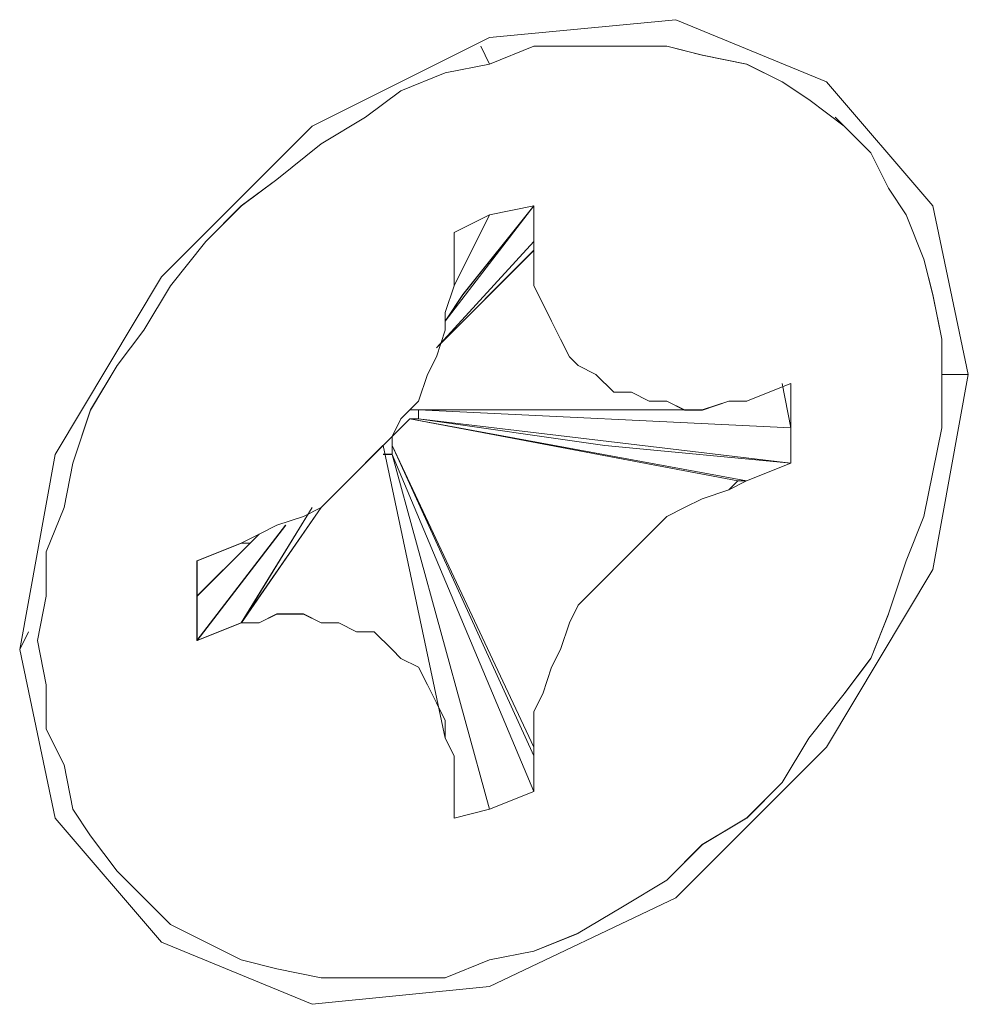
# Model space of a CAD drawing. Units: inches. Extents: x -4.1 to 13, y -11 to -0.1.
# Drawn here: x 9.3 to 9.4, y -5.6 to -5.5 of the extents above; entities that cross this region are included whole.
import ezdxf

# ---------------------------------------------------------------- set-up
doc = ezdxf.new("R2010")
doc.units = ezdxf.units.IN
doc.header["$MEASUREMENT"] = 0
doc.layers.add('Drawing', color=7, linetype='Continuous', lineweight=0)

# ---------------------------------------------------------------- blocks, each defined once
blk = doc.blocks.new('Block_5')
at = {"layer": 'Drawing', "color": 18, "lineweight": 5, "true_color": 0x000000}
for p, q in [((9.398651, -5.46726), (9.381151, -5.468927)), ((9.398652, -5.46726), (9.381152, -5.468927)), ((9.412818, -5.473094), (9.398651, -5.46726)), ((9.412819, -5.473094), (9.398652, -5.46726)), ((9.381151, -5.468928), (9.364484, -5.477261)), ((9.381152, -5.468927), (9.364485, -5.47726)), ((9.380317, -5.469761), (9.38115, -5.471428)), ((9.380317, -5.469761), (9.38115, -5.471428)), ((9.381152, -5.471425), (9.380318, -5.469758)), ((9.385319, -5.469759), (9.381152, -5.471425)), ((9.389485, -5.469759), (9.385318, -5.469759)), ((9.389486, -5.469759), (9.393652, -5.469759)), ((9.393652, -5.469759), (9.397819, -5.469759)), ((9.401152, -5.470592), (9.397819, -5.469759)), ((9.376984, -5.472261), (9.38115, -5.471427)), ((9.405319, -5.471426), (9.401152, -5.470592)), ((9.405319, -5.471426), (9.408652, -5.473092)), ((9.372817, -5.473928), (9.376984, -5.472261)), ((9.408652, -5.473092), (9.411152, -5.474759)), ((9.422818, -5.48476), (9.412818, -5.473093)), ((9.412819, -5.473093), (9.422818, -5.48476)), ((9.372817, -5.473928), (9.369483, -5.476428)), ((9.414485, -5.477259), (9.411152, -5.474759)), ((9.369484, -5.476428), (9.365317, -5.478928)), ((9.414483, -5.477261), (9.413649, -5.476427)), ((9.414484, -5.477261), (9.41365, -5.476428)), ((9.364484, -5.477261), (9.350317, -5.491428)), ((9.364485, -5.47726), (9.350318, -5.491427)), ((9.416985, -5.479759), (9.414485, -5.477259)), ((9.36115, -5.482261), (9.365317, -5.478928)), ((9.416985, -5.479759), (9.418652, -5.483092)), ((9.357817, -5.484761), (9.36115, -5.482261)), ((9.418652, -5.483092), (9.420319, -5.485592)), ((9.357817, -5.484761), (9.354484, -5.488094)), ((9.376984, -5.495592), (9.385317, -5.484759)), ((9.385317, -5.484759), (9.378651, -5.493092)), ((9.381151, -5.485592), (9.385317, -5.484759)), ((9.385318, -5.484759), (9.385318, -5.488092)), ((9.426151, -5.500594), (9.422817, -5.48476)), ((9.422819, -5.48476), (9.426152, -5.500593)), ((9.377818, -5.487259), (9.381151, -5.485592)), ((9.421985, -5.489759), (9.420318, -5.485592)), ((9.354484, -5.488094), (9.35115, -5.492261)), ((9.385318, -5.488092), (9.376151, -5.498092)), ((9.377818, -5.490592), (9.377818, -5.487259)), ((9.376151, -5.498095), (9.385317, -5.488928)), ((9.385318, -5.489762), (9.385318, -5.490595)), ((9.422818, -5.493092), (9.421985, -5.489759)), ((9.385318, -5.490595), (9.385318, -5.492262)), ((9.350317, -5.491427), (9.340317, -5.508094)), ((9.340318, -5.508094), (9.350317, -5.491427)), ((9.350319, -5.491427), (9.340319, -5.508093)), ((9.377817, -5.491427), (9.377817, -5.491427)), ((9.377818, -5.492258), (9.377818, -5.491424)), ((9.377818, -5.491425), (9.377818, -5.491425)), ((9.348651, -5.496428), (9.35115, -5.492261)), ((9.376985, -5.494758), (9.377818, -5.492257)), ((9.385318, -5.492262), (9.386151, -5.493928)), ((9.378651, -5.493092), (9.376984, -5.495592)), ((9.422818, -5.493092), (9.423652, -5.497259)), ((9.386151, -5.493928), (9.386984, -5.495595)), ((9.376985, -5.496424), (9.376985, -5.494757)), ((9.346151, -5.499761), (9.348651, -5.496427)), ((9.376151, -5.498925), (9.376984, -5.496425)), ((9.386984, -5.495595), (9.387818, -5.497261)), ((9.387818, -5.497262), (9.388651, -5.498928)), ((9.423652, -5.497259), (9.423652, -5.501425)), ((9.375318, -5.500592), (9.376151, -5.498925)), ((9.388651, -5.498928), (9.389484, -5.499762)), ((9.346151, -5.499761), (9.34365, -5.503927)), ((9.389484, -5.499762), (9.391151, -5.500595)), ((9.374485, -5.503092), (9.375318, -5.500591)), ((9.391151, -5.500595), (9.392818, -5.502262)), ((9.42615, -5.500594), (9.422817, -5.518927)), ((9.422818, -5.518927), (9.426151, -5.500594)), ((9.42365, -5.500594), (9.42615, -5.500594)), ((9.426152, -5.500593), (9.423652, -5.500593)), ((9.405317, -5.503092), (9.409484, -5.501425)), ((9.405317, -5.503094), (9.409484, -5.501427)), ((9.408651, -5.501426), (9.409484, -5.505592)), ((9.423652, -5.505592), (9.423652, -5.501425)), ((9.392818, -5.502262), (9.394485, -5.502262)), ((9.394485, -5.502262), (9.396151, -5.503095)), ((9.372818, -5.504758), (9.374485, -5.503091)), ((9.396151, -5.503095), (9.397818, -5.503095)), ((9.397818, -5.503095), (9.399484, -5.503928)), ((9.401151, -5.503928), (9.403651, -5.503095)), ((9.403651, -5.503095), (9.404485, -5.503095)), ((9.404485, -5.503094), (9.405318, -5.503094)), ((9.404485, -5.503095), (9.404485, -5.503095)), ((9.404485, -5.503095), (9.405318, -5.503095)), ((9.343651, -5.503927), (9.341984, -5.508927)), ((9.371985, -5.506425), (9.372818, -5.504758)), ((9.372817, -5.505594), (9.37365, -5.50476)), ((9.399484, -5.503927), (9.37365, -5.503927)), ((9.399484, -5.503927), (9.37365, -5.503927)), ((9.37365, -5.50476), (9.374484, -5.50476)), ((9.37365, -5.50476), (9.37365, -5.50476)), ((9.409484, -5.505592), (9.374484, -5.503925)), ((9.374484, -5.503926), (9.374484, -5.503926)), ((9.374484, -5.503927), (9.374484, -5.503927)), ((9.374484, -5.50476), (9.374484, -5.503927)), ((9.399485, -5.503928), (9.401151, -5.503928)), ((9.371984, -5.506427), (9.372817, -5.505593)), ((9.422819, -5.509759), (9.423652, -5.505592)), ((9.370318, -5.508091), (9.371985, -5.506424)), ((9.371984, -5.506427), (9.371984, -5.50726)), ((9.376984, -5.53476), (9.37115, -5.50726)), ((9.376985, -5.534761), (9.371151, -5.507261)), ((9.371984, -5.50726), (9.371984, -5.508093)), ((9.340317, -5.508093), (9.336984, -5.526426)), ((9.336984, -5.526427), (9.340318, -5.508094)), ((9.340319, -5.508093), (9.336985, -5.526426)), ((9.370318, -5.508091), (9.368651, -5.509758)), ((9.371984, -5.508091), (9.37115, -5.508091)), ((9.37115, -5.508093), (9.371983, -5.508093)), ((9.371151, -5.508093), (9.371984, -5.508093)), ((9.371984, -5.508093), (9.371984, -5.508093)), ((9.371984, -5.508093), (9.381151, -5.541426)), ((9.341151, -5.513094), (9.341984, -5.508927)), ((9.368651, -5.509758), (9.366984, -5.511425)), ((9.421986, -5.513925), (9.422819, -5.509758)), ((9.366985, -5.511425), (9.365318, -5.513091)), ((9.339484, -5.517261), (9.341151, -5.513094)), ((9.365317, -5.513094), (9.357817, -5.523927)), ((9.364484, -5.513094), (9.357817, -5.523927)), ((9.364484, -5.513095), (9.357817, -5.523928)), ((9.365318, -5.513093), (9.357818, -5.523926)), ((9.365318, -5.513091), (9.363651, -5.513924)), ((9.363652, -5.513924), (9.361151, -5.514758)), ((9.421986, -5.513926), (9.420319, -5.518092)), ((9.361985, -5.514759), (9.353651, -5.525592)), ((9.353651, -5.525595), (9.361984, -5.514761)), ((9.353652, -5.525594), (9.361985, -5.51476)), ((9.359485, -5.515591), (9.361151, -5.514757)), ((9.358651, -5.516424), (9.359485, -5.515591)), ((9.357817, -5.516427), (9.35365, -5.518094)), ((9.353651, -5.521425), (9.358651, -5.516425)), ((9.357818, -5.516426), (9.353651, -5.518092)), ((9.353651, -5.521427), (9.358651, -5.516427)), ((9.357817, -5.516427), (9.357817, -5.516427)), ((9.357818, -5.516424), (9.358651, -5.516424)), ((9.357818, -5.516425), (9.357818, -5.516425)), ((9.339484, -5.517261), (9.339484, -5.521428)), ((9.353651, -5.518094), (9.353651, -5.521427)), ((9.420319, -5.518092), (9.418652, -5.523092)), ((9.422817, -5.518928), (9.412817, -5.535594)), ((9.412818, -5.535594), (9.422817, -5.518927)), ((9.339484, -5.521428), (9.338651, -5.525594)), ((9.353651, -5.525592), (9.353651, -5.521425)), ((9.361151, -5.523093), (9.359484, -5.523926)), ((9.363651, -5.523093), (9.361151, -5.523093)), ((9.365318, -5.523926), (9.363651, -5.523092)), ((9.416985, -5.527259), (9.418652, -5.523092)), ((9.357817, -5.523928), (9.35365, -5.525595)), ((9.358651, -5.523926), (9.357818, -5.523926)), ((9.357818, -5.523926), (9.357818, -5.523926)), ((9.359485, -5.523926), (9.358651, -5.523926)), ((9.366984, -5.523926), (9.365317, -5.523926)), ((9.368651, -5.524759), (9.366984, -5.523926)), ((9.337817, -5.524761), (9.336983, -5.526427)), ((9.337817, -5.524761), (9.336984, -5.526427)), ((9.337819, -5.52476), (9.336985, -5.526426)), ((9.370318, -5.524759), (9.368651, -5.524759)), ((9.371984, -5.526426), (9.370317, -5.524759)), ((9.338651, -5.525594), (9.339484, -5.529761)), ((9.336984, -5.526427), (9.340317, -5.54226)), ((9.340318, -5.542261), (9.336984, -5.526427)), ((9.372818, -5.527259), (9.371984, -5.526426)), ((9.374484, -5.528093), (9.372817, -5.527259)), ((9.414485, -5.530592), (9.416985, -5.527258)), ((9.375317, -5.529759), (9.374484, -5.528092)), ((9.339484, -5.533928), (9.339484, -5.529761)), ((9.376151, -5.531426), (9.375317, -5.529759)), ((9.414485, -5.530592), (9.411152, -5.534759)), ((9.376984, -5.533092), (9.37615, -5.531425)), ((9.376984, -5.534759), (9.376984, -5.533092)), ((9.341151, -5.537261), (9.339484, -5.533927)), ((9.377817, -5.536426), (9.376984, -5.534759)), ((9.411152, -5.534759), (9.408652, -5.538925)), ((9.412817, -5.535594), (9.39865, -5.549761)), ((9.412818, -5.535594), (9.398651, -5.549761)), ((9.377817, -5.537259), (9.377817, -5.536425)), ((9.341151, -5.537261), (9.341984, -5.541428)), ((9.377817, -5.538094), (9.377817, -5.53726)), ((9.377817, -5.538094), (9.377817, -5.538094)), ((9.377817, -5.54226), (9.377817, -5.538926)), ((9.377817, -5.54226), (9.377817, -5.538927)), ((9.405319, -5.542259), (9.408652, -5.538925)), ((9.341984, -5.541428), (9.343651, -5.543927)), ((9.381151, -5.541426), (9.377817, -5.54226)), ((9.340317, -5.542261), (9.350317, -5.553928)), ((9.350318, -5.553927), (9.340318, -5.54226)), ((9.401152, -5.544759), (9.405319, -5.542258)), ((9.346151, -5.547261), (9.34365, -5.543927)), ((9.401152, -5.544759), (9.397819, -5.548092)), ((9.348651, -5.549761), (9.34615, -5.547261)), ((9.397819, -5.548092), (9.393652, -5.550592)), ((9.347816, -5.548927), (9.34865, -5.549761)), ((9.347817, -5.548927), (9.34865, -5.549761)), ((9.348651, -5.549761), (9.35115, -5.552261)), ((9.381151, -5.558095), (9.39865, -5.549761)), ((9.398651, -5.549761), (9.381151, -5.558094)), ((9.389485, -5.553092), (9.393652, -5.550592)), ((9.35115, -5.552261), (9.354484, -5.553927)), ((9.385319, -5.554759), (9.389485, -5.553092)), ((9.364484, -5.559761), (9.350317, -5.553927)), ((9.350317, -5.553928), (9.364484, -5.559761)), ((9.357817, -5.555594), (9.354484, -5.553927)), ((9.36115, -5.556428), (9.357817, -5.555594)), ((9.376984, -5.557261), (9.38115, -5.555594)), ((9.376984, -5.557261), (9.38115, -5.555594)), ((9.381152, -5.555592), (9.385319, -5.554758)), ((9.36115, -5.556428), (9.365317, -5.557261)), ((9.365317, -5.557261), (9.369483, -5.557261)), ((9.372817, -5.557261), (9.369483, -5.557261)), ((9.376984, -5.557261), (9.372817, -5.557261)), ((9.364484, -5.559761), (9.38115, -5.558094)), ((9.381151, -5.558094), (9.364484, -5.559761))]:
    blk.add_line(p, q, dxfattribs=at)
for points in [[(9.412817, -5.473094), (9.39865, -5.46726), (9.38115, -5.468927), (9.364484, -5.47726), (9.350317, -5.491427)], [(9.412816, -5.535593), (9.422816, -5.518926), (9.42615, -5.500593), (9.422816, -5.48476), (9.412816, -5.473093), (9.398649, -5.46726), (9.381149, -5.468926)], [(9.38115, -5.468927), (9.364483, -5.47726), (9.350316, -5.491427)], [(9.365317, -5.478928), (9.369483, -5.476428), (9.372816, -5.473928), (9.376983, -5.472262), (9.38115, -5.471428), (9.385316, -5.469762), (9.389483, -5.469762), (9.39365, -5.469762), (9.397816, -5.469762), (9.40115, -5.470595), (9.405316, -5.471428), (9.40865, -5.473095), (9.41115, -5.474761), (9.414483, -5.477261), (9.416983, -5.479762), (9.41865, -5.483095)], [(9.365318, -5.478928), (9.369485, -5.476428), (9.372818, -5.473928), (9.376985, -5.472261), (9.381151, -5.471428), (9.385318, -5.469761), (9.389485, -5.469761), (9.393651, -5.469761), (9.397818, -5.469761), (9.401151, -5.470595), (9.405318, -5.471428), (9.408652, -5.473094), (9.411151, -5.474761), (9.414485, -5.477261), (9.416985, -5.479761), (9.418652, -5.483094)], [(9.389484, -5.46976), (9.385317, -5.46976), (9.381151, -5.471427), (9.380318, -5.46976)], [(9.389484, -5.46976), (9.39365, -5.46976), (9.397817, -5.46976)], [(9.405317, -5.471427), (9.401151, -5.470593), (9.397817, -5.46976)], [(9.372817, -5.473928), (9.376983, -5.472261), (9.38115, -5.471427)], [(9.405317, -5.471427), (9.408651, -5.473094), (9.411151, -5.47476)], [(9.412817, -5.473094), (9.422816, -5.484761), (9.42615, -5.500594), (9.42365, -5.500594)], [(9.372817, -5.473928), (9.369483, -5.476428), (9.365317, -5.478928)], [(9.416984, -5.47976), (9.414484, -5.47726), (9.411151, -5.47476)], [(9.365317, -5.478928), (9.36115, -5.482261), (9.357816, -5.484761), (9.354483, -5.488094), (9.35115, -5.492261), (9.34865, -5.496428), (9.34615, -5.499761)], [(9.365318, -5.478928), (9.361151, -5.482261), (9.357818, -5.484761), (9.354485, -5.488094), (9.351151, -5.492261), (9.348651, -5.496427), (9.346152, -5.499761)], [(9.357817, -5.484761), (9.36115, -5.482261), (9.365317, -5.478928)], [(9.416984, -5.47976), (9.418651, -5.483094), (9.420317, -5.485594)], [(9.422817, -5.493095), (9.421983, -5.489761), (9.420316, -5.485595), (9.41865, -5.483095)], [(9.422818, -5.493094), (9.421985, -5.489761), (9.420318, -5.485594), (9.418652, -5.483094)], [(9.357817, -5.484761), (9.354483, -5.488094), (9.35115, -5.492261)], [(9.376984, -5.495594), (9.385317, -5.48476), (9.385317, -5.488094), (9.37615, -5.498094)], [(9.377817, -5.490594), (9.377817, -5.487261), (9.38115, -5.485594), (9.377817, -5.492261), (9.38115, -5.485594), (9.385317, -5.484761), (9.37865, -5.493094), (9.376983, -5.495594)], [(9.385317, -5.488095), (9.385317, -5.484761), (9.38115, -5.485594), (9.377816, -5.487261), (9.377816, -5.490595)], [(9.385318, -5.488094), (9.385318, -5.484761), (9.381151, -5.485594), (9.377818, -5.487261), (9.377818, -5.490594)], [(9.377818, -5.492259), (9.381151, -5.485592), (9.377818, -5.492259)], [(9.422818, -5.493094), (9.421984, -5.48976), (9.420317, -5.485594)], [(9.38615, -5.493928), (9.385316, -5.492261), (9.385316, -5.490595), (9.385316, -5.488095)], [(9.386152, -5.493928), (9.385318, -5.492261), (9.385318, -5.490594), (9.385318, -5.488094)], [(9.376151, -5.498095), (9.385317, -5.488928), (9.376151, -5.498095)], [(9.376152, -5.498094), (9.385318, -5.488927), (9.385318, -5.48976)], [(9.385318, -5.488927), (9.385318, -5.488927), (9.376152, -5.498093), (9.385318, -5.488927)], [(9.385318, -5.488928), (9.385318, -5.488928), (9.385318, -5.489762)], [(9.385318, -5.489761), (9.385318, -5.490594), (9.385318, -5.492261), (9.386151, -5.493927), (9.386984, -5.495594), (9.387818, -5.497261)], [(9.377816, -5.490595), (9.377816, -5.492261), (9.376983, -5.494761), (9.376983, -5.496428), (9.376149, -5.498928)], [(9.377818, -5.490594), (9.377818, -5.492261), (9.376984, -5.494761), (9.376984, -5.496427), (9.376151, -5.498927)], [(9.412816, -5.535593), (9.398649, -5.54976), (9.381149, -5.558093), (9.364483, -5.55976), (9.350316, -5.553926), (9.340316, -5.54226), (9.336983, -5.526426), (9.340316, -5.508093), (9.350316, -5.491426)], [(9.376984, -5.496427), (9.376984, -5.49476), (9.377817, -5.49226), (9.377817, -5.491427)], [(9.34615, -5.499761), (9.34865, -5.496427), (9.35115, -5.492261)], [(9.422817, -5.493093), (9.42365, -5.49726), (9.42365, -5.501426), (9.42365, -5.505593), (9.422817, -5.50976), (9.421983, -5.513927), (9.420316, -5.518093), (9.41865, -5.523093), (9.416983, -5.52726), (9.414483, -5.530593), (9.41115, -5.53476), (9.40865, -5.538926), (9.405317, -5.54226), (9.40115, -5.544759), (9.397816, -5.548093), (9.39365, -5.550593), (9.389483, -5.553093)], [(9.422817, -5.493094), (9.42365, -5.49726), (9.42365, -5.501427), (9.42365, -5.505594), (9.422817, -5.50976), (9.421983, -5.513927), (9.420316, -5.518093), (9.41865, -5.523093), (9.416983, -5.52726), (9.414483, -5.530593), (9.41115, -5.53476), (9.40865, -5.538927), (9.405317, -5.54226), (9.40115, -5.54476), (9.397816, -5.548094), (9.39365, -5.550593), (9.389483, -5.553093)], [(9.422818, -5.493094), (9.423651, -5.49726), (9.423651, -5.501427)], [(9.392817, -5.502262), (9.39115, -5.500595), (9.389483, -5.499761), (9.38865, -5.498928), (9.387816, -5.497261), (9.386983, -5.495595), (9.38615, -5.493928)], [(9.392818, -5.502261), (9.391151, -5.500594), (9.389485, -5.499761), (9.388651, -5.498928), (9.387818, -5.497261), (9.386985, -5.495594), (9.386152, -5.493928)], [(9.370317, -5.508094), (9.371984, -5.506427), (9.372817, -5.50476), (9.374484, -5.503094), (9.375317, -5.500594), (9.37615, -5.498927), (9.376984, -5.496427)], [(9.387818, -5.497261), (9.388651, -5.498927), (9.389485, -5.49976), (9.391151, -5.500594), (9.392818, -5.50226)], [(9.37615, -5.498928), (9.375316, -5.500595), (9.374483, -5.503095), (9.372816, -5.504761), (9.371983, -5.506428), (9.370316, -5.508094), (9.36865, -5.509761)], [(9.376152, -5.498928), (9.375318, -5.500594), (9.374485, -5.503094), (9.372818, -5.504761), (9.371985, -5.506427), (9.370318, -5.508094), (9.368651, -5.509761)], [(9.34615, -5.499761), (9.343649, -5.503928), (9.341983, -5.508928), (9.34115, -5.513095), (9.339483, -5.517261)], [(9.346152, -5.499761), (9.343651, -5.503927), (9.341985, -5.508927), (9.341151, -5.513094), (9.339485, -5.517261)], [(9.34615, -5.499761), (9.34365, -5.503927), (9.341983, -5.508927)], [(9.42365, -5.500594), (9.42615, -5.500594), (9.422816, -5.518927), (9.412816, -5.535594), (9.398649, -5.549761)], [(9.40865, -5.501427), (9.409484, -5.505594), (9.374483, -5.503927)], [(9.39615, -5.503093), (9.397817, -5.503093), (9.399484, -5.503927), (9.40115, -5.503927), (9.40365, -5.503093), (9.405317, -5.503093), (9.409484, -5.501426), (9.409484, -5.505593), (9.409484, -5.508926), (9.405317, -5.510593)], [(9.39615, -5.503094), (9.397817, -5.503094), (9.399484, -5.503927), (9.40115, -5.503927), (9.40365, -5.503094), (9.405317, -5.503094), (9.409484, -5.501427), (9.409484, -5.505594), (9.409484, -5.508927), (9.405317, -5.510593)], [(9.421984, -5.513927), (9.422818, -5.50976), (9.423651, -5.505594), (9.423651, -5.501427)], [(9.39615, -5.503095), (9.394483, -5.502261), (9.392816, -5.502261)], [(9.396152, -5.503095), (9.394485, -5.502261), (9.392818, -5.502261)], [(9.392818, -5.502261), (9.394485, -5.502261), (9.396151, -5.503094), (9.397818, -5.503094), (9.399484, -5.503927)], [(9.399485, -5.503927), (9.401151, -5.503927), (9.403651, -5.503094), (9.404485, -5.503094)], [(9.37365, -5.50476), (9.372817, -5.505594), (9.371983, -5.506427), (9.371983, -5.50726)], [(9.37365, -5.50476), (9.372817, -5.505594), (9.371983, -5.506427), (9.371983, -5.50726)], [(9.371984, -5.506427), (9.372817, -5.505593), (9.37365, -5.50476), (9.374484, -5.50476), (9.374484, -5.503927)], [(9.37365, -5.50476), (9.404483, -5.510593), (9.40365, -5.511427), (9.40115, -5.51226)], [(9.37365, -5.50476), (9.37365, -5.50476), (9.404483, -5.510593), (9.405317, -5.510593), (9.37365, -5.50476)], [(9.37365, -5.50476), (9.405317, -5.510593), (9.409484, -5.508927)], [(9.37365, -5.50476), (9.374484, -5.50476), (9.409484, -5.508927)], [(9.37365, -5.50476), (9.404483, -5.510593), (9.40365, -5.511427), (9.40115, -5.51226)], [(9.37365, -5.50476), (9.37365, -5.50476), (9.404483, -5.510593), (9.405317, -5.510593), (9.37365, -5.50476)], [(9.373651, -5.50476), (9.374484, -5.50476), (9.409484, -5.508926), (9.409484, -5.505593), (9.374484, -5.503926), (9.374484, -5.50476), (9.391984, -5.50726), (9.409484, -5.508926)], [(9.373651, -5.50476), (9.405317, -5.510593), (9.409484, -5.508926)], [(9.409484, -5.508927), (9.409484, -5.505593), (9.374483, -5.503927), (9.374483, -5.50476), (9.391983, -5.50726), (9.409484, -5.508927)], [(9.371984, -5.506427), (9.371984, -5.50726), (9.371984, -5.508093), (9.37115, -5.508093)], [(9.371983, -5.50726), (9.385317, -5.536426), (9.385317, -5.53976), (9.371983, -5.508093), (9.371983, -5.50726)], [(9.371984, -5.50726), (9.385317, -5.535593), (9.385317, -5.536426), (9.371984, -5.50726), (9.385317, -5.535593)], [(9.371984, -5.50726), (9.385317, -5.536426), (9.385317, -5.53976), (9.371984, -5.508093), (9.371984, -5.50726)], [(9.371984, -5.50726), (9.385317, -5.535593), (9.385317, -5.536426), (9.371984, -5.50726), (9.385317, -5.535593)], [(9.370317, -5.508093), (9.36865, -5.50976), (9.366984, -5.511427), (9.365317, -5.513093), (9.36365, -5.513927), (9.36115, -5.51476)], [(9.371983, -5.508093), (9.371983, -5.508093), (9.385317, -5.53976), (9.38115, -5.541427), (9.371983, -5.508093), (9.38115, -5.541427), (9.377816, -5.54226)], [(9.371984, -5.508093), (9.371984, -5.508093), (9.385317, -5.53976), (9.381151, -5.541426), (9.371984, -5.508093)], [(9.339483, -5.517261), (9.34115, -5.513094), (9.341983, -5.508928)], [(9.36865, -5.509761), (9.366983, -5.511428), (9.365316, -5.513095), (9.36365, -5.513928), (9.36115, -5.514761), (9.359483, -5.515594)], [(9.368651, -5.509761), (9.366984, -5.511428), (9.365318, -5.513094), (9.363651, -5.513927), (9.361151, -5.514761), (9.359485, -5.515594)], [(9.397817, -5.513927), (9.399484, -5.513093), (9.40115, -5.51226), (9.40365, -5.511426), (9.405317, -5.510593)], [(9.397817, -5.513927), (9.399484, -5.513093), (9.40115, -5.51226), (9.40365, -5.511427), (9.405317, -5.510593)], [(9.364485, -5.513094), (9.357818, -5.523927), (9.353651, -5.525594)], [(9.36365, -5.523094), (9.36115, -5.523094), (9.359483, -5.523927), (9.35865, -5.523927), (9.357817, -5.523927), (9.365317, -5.513094)], [(9.364485, -5.513093), (9.357818, -5.523926), (9.365318, -5.513093)], [(9.392817, -5.518927), (9.394484, -5.51726), (9.39615, -5.515593), (9.397817, -5.513927), (9.399484, -5.513093), (9.40115, -5.51226)], [(9.392817, -5.518927), (9.394484, -5.51726), (9.39615, -5.515593), (9.397817, -5.513927), (9.399484, -5.513093), (9.40115, -5.51226)], [(9.397817, -5.513927), (9.39615, -5.515593), (9.394483, -5.51726), (9.392817, -5.518926)], [(9.397817, -5.513927), (9.39615, -5.515594), (9.394483, -5.51726), (9.392817, -5.518927)], [(9.421984, -5.513927), (9.420317, -5.518093), (9.418651, -5.523093)], [(9.361984, -5.514761), (9.35365, -5.525594), (9.35365, -5.521427), (9.35865, -5.516427)], [(9.357817, -5.516427), (9.358651, -5.516427), (9.359484, -5.515593), (9.36115, -5.51476)], [(9.357817, -5.523927), (9.35365, -5.525593), (9.35365, -5.521426), (9.35365, -5.518093), (9.357817, -5.516426), (9.359484, -5.515593)], [(9.357817, -5.523928), (9.35365, -5.525595), (9.35365, -5.521428), (9.35365, -5.518095), (9.357817, -5.516428), (9.359483, -5.515595)], [(9.353652, -5.518094), (9.353652, -5.521427), (9.358651, -5.516427)], [(9.339484, -5.52976), (9.33865, -5.525593), (9.339484, -5.521427), (9.339484, -5.51726)], [(9.339483, -5.517261), (9.339483, -5.521428), (9.33865, -5.525594), (9.339483, -5.529761)], [(9.341983, -5.541428), (9.34115, -5.537261), (9.339483, -5.533928), (9.339483, -5.529761), (9.33865, -5.525595), (9.339483, -5.521428), (9.339483, -5.517261)], [(9.392817, -5.518927), (9.39115, -5.520593), (9.389484, -5.52226), (9.38865, -5.523927), (9.387817, -5.526426), (9.386984, -5.528093), (9.38615, -5.530593)], [(9.392817, -5.518927), (9.39115, -5.520593), (9.389484, -5.52226), (9.38865, -5.523927), (9.387817, -5.526426), (9.386984, -5.528093), (9.38615, -5.530593)], [(9.387817, -5.526426), (9.38865, -5.523926), (9.389484, -5.52226), (9.39115, -5.520593), (9.392817, -5.518926)], [(9.387817, -5.526427), (9.38865, -5.523927), (9.389484, -5.52226), (9.39115, -5.520593), (9.392817, -5.518927)], [(9.36115, -5.523095), (9.359483, -5.523928), (9.357816, -5.523928)], [(9.36115, -5.523093), (9.359483, -5.523927), (9.357817, -5.523927)], [(9.375317, -5.52976), (9.374483, -5.528093), (9.372817, -5.52726), (9.371983, -5.526426), (9.370317, -5.52476), (9.36865, -5.52476), (9.366984, -5.523927), (9.365317, -5.523927), (9.36365, -5.523093), (9.36115, -5.523093)], [(9.366984, -5.523927), (9.365317, -5.523927), (9.36365, -5.523093), (9.36115, -5.523093)], [(9.377817, -5.537261), (9.377817, -5.536427), (9.376983, -5.53476), (9.376983, -5.533094), (9.37615, -5.531427), (9.375317, -5.529761), (9.374483, -5.528094), (9.372817, -5.527261), (9.371983, -5.526427), (9.370317, -5.52476), (9.36865, -5.52476), (9.366983, -5.523927), (9.365317, -5.523927), (9.36365, -5.523094)], [(9.414484, -5.530594), (9.416984, -5.52726), (9.418651, -5.523094)], [(9.375317, -5.529762), (9.374483, -5.528095), (9.372816, -5.527261), (9.371983, -5.526428), (9.370316, -5.524762), (9.36865, -5.524762), (9.366983, -5.523928)], [(9.337816, -5.524761), (9.336983, -5.526427), (9.340316, -5.54226)], [(9.387817, -5.526426), (9.386983, -5.528093), (9.38615, -5.530593), (9.385317, -5.53226)], [(9.387817, -5.526427), (9.386983, -5.528093), (9.38615, -5.530593), (9.385317, -5.53226)], [(9.34115, -5.537261), (9.339483, -5.533927), (9.339483, -5.529761)], [(9.341985, -5.541428), (9.341151, -5.537261), (9.339485, -5.533928), (9.339485, -5.529761)], [(9.376984, -5.53476), (9.376984, -5.533093), (9.37615, -5.531426), (9.375317, -5.52976)], [(9.376984, -5.53476), (9.376984, -5.533093), (9.37615, -5.531427), (9.375317, -5.52976)], [(9.38615, -5.530593), (9.385317, -5.53226), (9.385317, -5.53476), (9.385317, -5.535593)], [(9.38615, -5.530593), (9.385317, -5.53226), (9.385317, -5.53476), (9.385317, -5.535593)], [(9.414484, -5.530594), (9.411151, -5.53476), (9.408651, -5.538927)], [(9.385317, -5.53226), (9.385317, -5.53476), (9.385317, -5.536426)], [(9.385317, -5.53226), (9.385317, -5.53476), (9.385317, -5.536427)], [(9.376983, -5.534761), (9.377816, -5.536428), (9.377816, -5.538928), (9.377816, -5.542261), (9.38115, -5.541428), (9.385316, -5.539761), (9.385316, -5.536428)], [(9.376985, -5.534761), (9.377818, -5.536427), (9.377818, -5.538927), (9.377818, -5.54226), (9.381151, -5.541427), (9.385318, -5.539761), (9.385318, -5.536427)], [(9.34115, -5.537261), (9.341983, -5.541428), (9.34365, -5.543927)], [(9.377818, -5.538093), (9.377818, -5.538093), (9.377818, -5.537259)], [(9.401151, -5.54476), (9.405317, -5.54226), (9.408651, -5.538927)], [(9.341984, -5.541427), (9.34365, -5.543927), (9.34615, -5.54726), (9.34865, -5.54976), (9.35115, -5.55226), (9.354484, -5.553927), (9.357817, -5.555593), (9.36115, -5.556427)], [(9.341984, -5.541427), (9.34365, -5.543927), (9.34615, -5.54726), (9.34865, -5.54976), (9.35115, -5.55226), (9.354484, -5.553927), (9.357817, -5.555594), (9.36115, -5.556427)], [(9.340316, -5.542261), (9.350316, -5.553927), (9.364483, -5.559761), (9.381149, -5.558094), (9.398649, -5.549761)], [(9.34865, -5.549761), (9.34615, -5.547261), (9.34365, -5.543927)], [(9.401151, -5.54476), (9.397817, -5.548094), (9.393651, -5.550593)], [(9.34865, -5.549761), (9.35115, -5.552261), (9.354483, -5.553927)], [(9.381151, -5.555594), (9.385317, -5.55476), (9.389484, -5.553093), (9.393651, -5.550593)], [(9.389484, -5.553093), (9.385317, -5.55476), (9.38115, -5.555593), (9.376983, -5.55726), (9.372817, -5.55726), (9.369483, -5.55726), (9.365317, -5.55726), (9.36115, -5.556427)], [(9.389484, -5.553094), (9.385317, -5.55476), (9.38115, -5.555594), (9.376983, -5.55726), (9.372817, -5.55726), (9.369483, -5.55726), (9.365317, -5.55726), (9.36115, -5.556427)], [(9.36115, -5.556428), (9.357816, -5.555594), (9.354483, -5.553927)], [(9.36115, -5.556428), (9.365317, -5.557261), (9.369483, -5.557261)], [(9.376984, -5.557261), (9.372817, -5.557261), (9.369483, -5.557261)]]:
    blk.add_lwpolyline(points, dxfattribs=at)

msp = doc.modelspace()

# ---------------------------------------------------------------- block references
at = {"layer": 'Drawing'}
msp.add_blockref('Block_5', (0, 0), dxfattribs=at)

doc.saveas('drawing.dxf')
